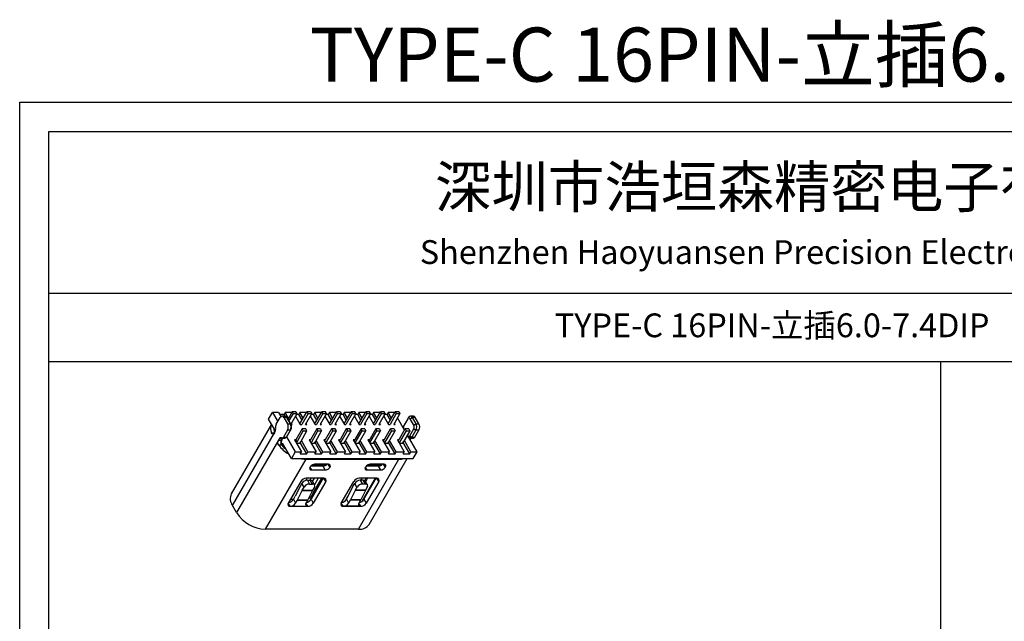
# Model space of a CAD drawing. Units: millimetres. Extents: x -1222 to -861, y 1718 to 1852.
# Drawn here: x -1222 to -1168, y 1818 to 1852 of the extents above; entities that cross this region are included whole.
import ezdxf

# ---------------------------------------------------------------- set-up
doc = ezdxf.new("R2010")
doc.units = ezdxf.units.MM
doc.header["$MEASUREMENT"] = 0
doc.layers.get('0').update_dxf_attribs({"linetype": 'CONTINUOUS'})
doc.layers.add('Metal1', color=131, linetype='CONTINUOUS')
doc.styles.add('宋体', font='txt')

msp = doc.modelspace()

# ---------------------------------------------------------------- linework, layer by layer
at = {"color": 0, "linetype": 'Continuous', "lineweight": 25}
for p, q in [((-1208.5, 1829.475), (-1208.286, 1829.846)), ((-1208.286, 1829.846), (-1207.996, 1829.344)), ((-1207.943, 1829.846), (-1208.286, 1829.846)), ((-1207.943, 1829.846), (-1207.817, 1829.628)), ((-1207.637, 1829.74), (-1207.882, 1829.74)), ((-1207.598, 1829.647), (-1207.761, 1829.647)), ((-1207.575, 1829.846), (-1207.637, 1829.74)), ((-1207.582, 1829.646), (-1207.637, 1829.74)), ((-1207.394, 1829.532), (-1207.575, 1829.846)), ((-1207.212, 1829.846), (-1207.575, 1829.846)), ((-1207.188, 1829.889), (-1207.433, 1829.464)), ((-1207.371, 1829.358), (-1207.126, 1829.783)), ((-1207.269, 1829.181), (-1206.922, 1829.783)), ((-1207.126, 1829.783), (-1207.188, 1829.889)), ((-1206.983, 1829.889), (-1207.188, 1829.889)), ((-1207.126, 1829.783), (-1206.922, 1829.783)), ((-1207.006, 1829.638), (-1206.74, 1829.178)), ((-1206.922, 1829.783), (-1206.983, 1829.889)), ((-1206.82, 1829.74), (-1206.947, 1829.74)), ((-1206.759, 1829.846), (-1206.82, 1829.74)), ((-1206.638, 1829.425), (-1206.82, 1829.74)), ((-1206.761, 1829.213), (-1206.371, 1829.889)), ((-1206.577, 1829.532), (-1206.759, 1829.846)), ((-1206.396, 1829.846), (-1206.759, 1829.846)), ((-1206.31, 1829.783), (-1206.659, 1829.178)), ((-1206.455, 1829.178), (-1206.106, 1829.783)), ((-1206.31, 1829.783), (-1206.371, 1829.889)), ((-1206.167, 1829.889), (-1206.371, 1829.889)), ((-1206.31, 1829.783), (-1206.106, 1829.783)), ((-1206.189, 1829.638), (-1205.924, 1829.178)), ((-1206.167, 1829.889), (-1206.106, 1829.783)), ((-1206.003, 1829.74), (-1206.13, 1829.74)), ((-1205.942, 1829.846), (-1206.003, 1829.74)), ((-1205.822, 1829.425), (-1206.003, 1829.74)), ((-1205.761, 1829.532), (-1205.942, 1829.846)), ((-1205.579, 1829.846), (-1205.942, 1829.846)), ((-1205.904, 1829.284), (-1205.554, 1829.889)), ((-1205.493, 1829.783), (-1205.842, 1829.178)), ((-1205.289, 1829.783), (-1205.638, 1829.178)), ((-1205.493, 1829.783), (-1205.554, 1829.889)), ((-1205.35, 1829.889), (-1205.554, 1829.889)), ((-1205.493, 1829.783), (-1205.289, 1829.783)), ((-1205.373, 1829.638), (-1205.107, 1829.178)), ((-1205.289, 1829.783), (-1205.35, 1829.889)), ((-1205.187, 1829.74), (-1205.314, 1829.74)), ((-1205.126, 1829.846), (-1205.187, 1829.74)), ((-1205.005, 1829.425), (-1205.187, 1829.74)), ((-1205.128, 1829.213), (-1204.738, 1829.889)), ((-1204.944, 1829.532), (-1205.126, 1829.846)), ((-1204.762, 1829.846), (-1205.126, 1829.846)), ((-1204.677, 1829.783), (-1205.026, 1829.178)), ((-1204.473, 1829.783), (-1204.822, 1829.178)), ((-1204.677, 1829.783), (-1204.738, 1829.889)), ((-1204.534, 1829.889), (-1204.738, 1829.889)), ((-1204.677, 1829.783), (-1204.473, 1829.783)), ((-1204.556, 1829.638), (-1204.291, 1829.178)), ((-1204.534, 1829.889), (-1204.473, 1829.783)), ((-1204.37, 1829.74), (-1204.497, 1829.74)), ((-1204.309, 1829.846), (-1204.37, 1829.74)), ((-1204.189, 1829.425), (-1204.37, 1829.74)), ((-1204.311, 1829.213), (-1203.921, 1829.889)), ((-1204.128, 1829.532), (-1204.309, 1829.846)), ((-1203.946, 1829.846), (-1204.309, 1829.846)), ((-1203.86, 1829.783), (-1204.209, 1829.178)), ((-1203.656, 1829.783), (-1204.005, 1829.178)), ((-1203.921, 1829.889), (-1203.86, 1829.783)), ((-1203.717, 1829.889), (-1203.921, 1829.889)), ((-1203.86, 1829.783), (-1203.656, 1829.783)), ((-1203.74, 1829.638), (-1203.474, 1829.178)), ((-1203.656, 1829.783), (-1203.717, 1829.889)), ((-1203.554, 1829.74), (-1203.681, 1829.74)), ((-1203.493, 1829.846), (-1203.554, 1829.74)), ((-1203.372, 1829.425), (-1203.554, 1829.74)), ((-1203.495, 1829.213), (-1203.105, 1829.889)), ((-1203.311, 1829.532), (-1203.493, 1829.846)), ((-1203.129, 1829.846), (-1203.493, 1829.846)), ((-1203.044, 1829.783), (-1203.393, 1829.178)), ((-1202.839, 1829.783), (-1203.189, 1829.178)), ((-1203.105, 1829.889), (-1203.044, 1829.783)), ((-1202.901, 1829.889), (-1203.105, 1829.889)), ((-1203.044, 1829.783), (-1202.839, 1829.783)), ((-1202.923, 1829.638), (-1202.658, 1829.178)), ((-1202.839, 1829.783), (-1202.901, 1829.889)), ((-1202.737, 1829.74), (-1202.864, 1829.74)), ((-1202.676, 1829.846), (-1202.737, 1829.74)), ((-1202.556, 1829.425), (-1202.737, 1829.74)), ((-1202.678, 1829.213), (-1202.288, 1829.889)), ((-1202.494, 1829.532), (-1202.676, 1829.846)), ((-1202.313, 1829.846), (-1202.676, 1829.846)), ((-1202.227, 1829.783), (-1202.576, 1829.178)), ((-1202.023, 1829.783), (-1202.372, 1829.178)), ((-1202.227, 1829.783), (-1202.288, 1829.889)), ((-1202.084, 1829.889), (-1202.288, 1829.889)), ((-1202.227, 1829.783), (-1202.023, 1829.783)), ((-1202.107, 1829.638), (-1201.841, 1829.178)), ((-1202.023, 1829.783), (-1202.084, 1829.889)), ((-1201.921, 1829.74), (-1202.047, 1829.74)), ((-1201.86, 1829.846), (-1201.921, 1829.74)), ((-1201.739, 1829.425), (-1201.921, 1829.74)), ((-1201.862, 1829.213), (-1201.472, 1829.889)), ((-1201.678, 1829.532), (-1201.86, 1829.846)), ((-1201.517, 1829.846), (-1201.86, 1829.846)), ((-1201.411, 1829.783), (-1201.76, 1829.178)), ((-1201.206, 1829.783), (-1201.555, 1829.178)), ((-1201.506, 1829.829), (-1201.517, 1829.846)), ((-1201.472, 1829.889), (-1201.411, 1829.783)), ((-1201.268, 1829.889), (-1201.472, 1829.889)), ((-1201.411, 1829.783), (-1201.206, 1829.783)), ((-1201.268, 1829.889), (-1201.206, 1829.783)), ((-1200.461, 1829.647), (-1200.625, 1829.647)), ((-1208.34, 1829.198), (-1210.573, 1825.331)), ((-1208.123, 1828.822), (-1208.5, 1829.475)), ((-1208.085, 1829.19), (-1207.863, 1829.574)), ((-1207.659, 1829.574), (-1207.455, 1829.22)), ((-1207.496, 1829.574), (-1207.659, 1829.574)), ((-1207.292, 1829.22), (-1207.496, 1829.574)), ((-1207.455, 1829.503), (-1207.496, 1829.574)), ((-1207.455, 1829.503), (-1207.251, 1829.15)), ((-1207.455, 1829.22), (-1207.292, 1829.22)), ((-1207.251, 1829.15), (-1207.292, 1829.22)), ((-1207.267, 1829.178), (-1207.19, 1829.178)), ((-1207.19, 1829.178), (-1207.23, 1829.249)), ((-1206.761, 1829.213), (-1206.72, 1829.284)), ((-1206.74, 1829.178), (-1206.659, 1829.178)), ((-1206.455, 1829.178), (-1206.455, 1829.178)), ((-1206.455, 1829.178), (-1206.373, 1829.178)), ((-1206.373, 1829.178), (-1206.414, 1829.249)), ((-1205.944, 1829.213), (-1205.903, 1829.284)), ((-1205.944, 1829.213), (-1205.903, 1829.284)), ((-1205.924, 1829.178), (-1205.842, 1829.178)), ((-1205.842, 1829.178), (-1205.85, 1829.192)), ((-1205.638, 1829.178), (-1205.557, 1829.178)), ((-1205.557, 1829.178), (-1205.597, 1829.249)), ((-1205.128, 1829.213), (-1205.087, 1829.284)), ((-1205.107, 1829.178), (-1205.026, 1829.178)), ((-1204.822, 1829.178), (-1204.822, 1829.178)), ((-1204.822, 1829.178), (-1204.74, 1829.178)), ((-1204.74, 1829.178), (-1204.781, 1829.249)), ((-1204.311, 1829.213), (-1204.27, 1829.284)), ((-1204.291, 1829.178), (-1204.209, 1829.178)), ((-1204.005, 1829.178), (-1204.005, 1829.178)), ((-1204.005, 1829.178), (-1203.923, 1829.178)), ((-1203.923, 1829.178), (-1203.964, 1829.249)), ((-1203.495, 1829.213), (-1203.454, 1829.284)), ((-1203.474, 1829.178), (-1203.393, 1829.178)), ((-1203.189, 1829.178), (-1203.189, 1829.178)), ((-1203.189, 1829.178), (-1203.107, 1829.178)), ((-1203.107, 1829.178), (-1203.148, 1829.249)), ((-1202.678, 1829.213), (-1202.637, 1829.284)), ((-1202.658, 1829.178), (-1202.576, 1829.178)), ((-1202.372, 1829.178), (-1202.372, 1829.178)), ((-1202.372, 1829.178), (-1202.29, 1829.178)), ((-1202.29, 1829.178), (-1202.331, 1829.249)), ((-1201.862, 1829.213), (-1201.821, 1829.284)), ((-1201.841, 1829.178), (-1201.76, 1829.178)), ((-1201.555, 1829.178), (-1201.555, 1829.178)), ((-1201.555, 1829.178), (-1201.474, 1829.178)), ((-1201.474, 1829.178), (-1201.515, 1829.249)), ((-1200.955, 1828.874), (-1201.343, 1829.546)), ((-1200.768, 1829.503), (-1200.989, 1829.119)), ((-1200.768, 1829.503), (-1200.727, 1829.574)), ((-1200.645, 1829.503), (-1200.523, 1829.574)), ((-1200.441, 1829.15), (-1200.645, 1829.503)), ((-1200.523, 1829.574), (-1200.318, 1829.22)), ((-1200.359, 1829.574), (-1200.523, 1829.574)), ((-1200.441, 1829.15), (-1200.318, 1829.22)), ((-1200.155, 1829.22), (-1200.359, 1829.574)), ((-1200.318, 1829.22), (-1200.155, 1829.22)), ((-1210.508, 1824.681), (-1208.182, 1828.711)), ((-1208.332, 1828.711), (-1208.182, 1828.711)), ((-1208.182, 1828.711), (-1208.141, 1828.782)), ((-1207.455, 1828.867), (-1207.677, 1828.483)), ((-1207.513, 1828.483), (-1207.292, 1828.867)), ((-1207.472, 1828.554), (-1207.513, 1828.483)), ((-1207.251, 1828.938), (-1207.472, 1828.554)), ((-1207.292, 1828.867), (-1207.455, 1828.867)), ((-1207.251, 1828.938), (-1207.292, 1828.867)), ((-1206.637, 1828.934), (-1206.986, 1828.329)), ((-1206.924, 1828.223), (-1206.575, 1828.828)), ((-1206.72, 1828.223), (-1206.371, 1828.828)), ((-1206.575, 1828.828), (-1206.637, 1828.934)), ((-1206.432, 1828.934), (-1206.637, 1828.934)), ((-1206.575, 1828.828), (-1206.371, 1828.828)), ((-1206.371, 1828.828), (-1206.432, 1828.934)), ((-1205.82, 1828.934), (-1206.169, 1828.329)), ((-1206.108, 1828.223), (-1205.759, 1828.828)), ((-1205.904, 1828.223), (-1205.555, 1828.828)), ((-1205.82, 1828.934), (-1205.759, 1828.828)), ((-1205.616, 1828.934), (-1205.82, 1828.934)), ((-1205.759, 1828.828), (-1205.555, 1828.828)), ((-1205.616, 1828.934), (-1205.555, 1828.828)), ((-1205.003, 1828.934), (-1205.352, 1828.329)), ((-1205.291, 1828.223), (-1204.942, 1828.828)), ((-1205.087, 1828.223), (-1204.738, 1828.828)), ((-1205.003, 1828.934), (-1204.942, 1828.828)), ((-1204.799, 1828.934), (-1205.003, 1828.934)), ((-1204.942, 1828.828), (-1204.738, 1828.828)), ((-1204.738, 1828.828), (-1204.799, 1828.934)), ((-1204.187, 1828.934), (-1204.536, 1828.329)), ((-1204.475, 1828.223), (-1204.126, 1828.828)), ((-1204.271, 1828.223), (-1203.922, 1828.828)), ((-1204.187, 1828.934), (-1204.126, 1828.828)), ((-1203.983, 1828.934), (-1204.187, 1828.934)), ((-1204.126, 1828.828), (-1203.922, 1828.828)), ((-1203.922, 1828.828), (-1203.983, 1828.934)), ((-1203.37, 1828.934), (-1203.76, 1828.259)), ((-1203.699, 1828.153), (-1203.309, 1828.828)), ((-1203.454, 1828.223), (-1203.105, 1828.828)), ((-1203.309, 1828.828), (-1203.37, 1828.934)), ((-1203.166, 1828.934), (-1203.37, 1828.934)), ((-1203.309, 1828.828), (-1203.105, 1828.828)), ((-1203.166, 1828.934), (-1203.105, 1828.828)), ((-1202.554, 1828.934), (-1202.944, 1828.259)), ((-1202.882, 1828.153), (-1202.493, 1828.828)), ((-1202.637, 1828.223), (-1202.288, 1828.828)), ((-1202.554, 1828.934), (-1202.493, 1828.828)), ((-1202.35, 1828.934), (-1202.554, 1828.934)), ((-1202.493, 1828.828), (-1202.288, 1828.828)), ((-1202.35, 1828.934), (-1202.288, 1828.828)), ((-1202.127, 1828.259), (-1201.737, 1828.934)), ((-1201.676, 1828.828), (-1202.066, 1828.153)), ((-1201.821, 1828.223), (-1201.472, 1828.828)), ((-1201.676, 1828.828), (-1201.737, 1828.934)), ((-1201.533, 1828.934), (-1201.737, 1828.934)), ((-1201.676, 1828.828), (-1201.472, 1828.828)), ((-1201.533, 1828.934), (-1201.472, 1828.828)), ((-1201.311, 1828.259), (-1200.921, 1828.934)), ((-1200.859, 1828.828), (-1201.249, 1828.153)), ((-1200.655, 1828.828), (-1201.066, 1828.117)), ((-1200.921, 1828.934), (-1200.859, 1828.828)), ((-1200.717, 1828.934), (-1200.921, 1828.934)), ((-1200.859, 1828.828), (-1200.655, 1828.828)), ((-1200.255, 1827.661), (-1200.792, 1828.591)), ((-1200.721, 1828.529), (-1200.658, 1828.435)), ((-1200.717, 1828.934), (-1200.655, 1828.828)), ((-1200.663, 1828.554), (-1200.441, 1828.938)), ((-1200.663, 1828.554), (-1200.54, 1828.483)), ((-1200.318, 1828.867), (-1200.54, 1828.483)), ((-1200.441, 1828.938), (-1200.318, 1828.867)), ((-1200.377, 1828.483), (-1200.155, 1828.867)), ((-1200.155, 1828.867), (-1200.318, 1828.867)), ((-1207.953, 1828.315), (-1210.28, 1824.285)), ((-1207.912, 1828.386), (-1207.953, 1828.315)), ((-1207.953, 1828.315), (-1207.79, 1828.315)), ((-1207.775, 1828.032), (-1207.94, 1828.032)), ((-1207.749, 1828.386), (-1207.912, 1828.386)), ((-1207.799, 1828.157), (-1207.823, 1828.163)), ((-1207.79, 1828.315), (-1207.749, 1828.386)), ((-1207.749, 1828.386), (-1207.79, 1828.315)), ((-1207.781, 1828.047), (-1207.729, 1828.139)), ((-1207.758, 1828.424), (-1207.595, 1828.424)), ((-1207.748, 1828.388), (-1207.749, 1828.386)), ((-1207.239, 1827.29), (-1207.729, 1828.139)), ((-1207.677, 1828.483), (-1207.513, 1828.483)), ((-1207.506, 1828.496), (-1207.024, 1827.661)), ((-1206.986, 1828.329), (-1207.067, 1828.329)), ((-1207.067, 1828.329), (-1206.681, 1827.661)), ((-1206.986, 1828.329), (-1207.026, 1828.259)), ((-1206.924, 1828.223), (-1206.986, 1828.329)), ((-1206.965, 1828.153), (-1206.924, 1828.223)), ((-1206.781, 1828.117), (-1206.945, 1828.117)), ((-1206.781, 1828.117), (-1206.72, 1828.223)), ((-1206.781, 1828.117), (-1206.781, 1828.117)), ((-1206.781, 1828.117), (-1206.781, 1828.117)), ((-1206.375, 1827.555), (-1206.741, 1828.188)), ((-1206.72, 1828.223), (-1206.72, 1828.223)), ((-1206.314, 1827.661), (-1206.679, 1828.294)), ((-1206.169, 1828.329), (-1206.251, 1828.329)), ((-1206.251, 1828.329), (-1205.865, 1827.661)), ((-1206.169, 1828.329), (-1206.21, 1828.259)), ((-1206.149, 1828.153), (-1206.108, 1828.223)), ((-1205.965, 1828.117), (-1206.128, 1828.117)), ((-1205.965, 1828.117), (-1205.904, 1828.223)), ((-1205.965, 1828.117), (-1205.904, 1828.223)), ((-1205.559, 1827.555), (-1205.924, 1828.188)), ((-1205.497, 1827.661), (-1205.863, 1828.294)), ((-1205.352, 1828.329), (-1205.434, 1828.329)), ((-1205.434, 1828.329), (-1205.048, 1827.661)), ((-1205.352, 1828.329), (-1205.393, 1828.259)), ((-1205.332, 1828.153), (-1205.291, 1828.223)), ((-1205.148, 1828.117), (-1205.312, 1828.117)), ((-1205.148, 1828.117), (-1205.087, 1828.223)), ((-1205.148, 1828.117), (-1205.087, 1828.223)), ((-1204.742, 1827.555), (-1205.107, 1828.188)), ((-1204.681, 1827.661), (-1205.046, 1828.294)), ((-1204.536, 1828.329), (-1204.618, 1828.329)), ((-1204.618, 1828.329), (-1204.232, 1827.661)), ((-1204.536, 1828.329), (-1204.577, 1828.259)), ((-1204.515, 1828.153), (-1204.475, 1828.223)), ((-1204.332, 1828.117), (-1204.495, 1828.117)), ((-1204.332, 1828.117), (-1204.271, 1828.223)), ((-1204.332, 1828.117), (-1204.271, 1828.223)), ((-1203.926, 1827.555), (-1204.291, 1828.188)), ((-1203.864, 1827.661), (-1204.23, 1828.294)), ((-1203.719, 1828.329), (-1203.801, 1828.329)), ((-1203.801, 1828.329), (-1203.415, 1827.661)), ((-1203.76, 1828.259), (-1203.719, 1828.329)), ((-1203.699, 1828.153), (-1203.658, 1828.223)), ((-1203.515, 1828.117), (-1203.679, 1828.117)), ((-1203.515, 1828.117), (-1203.454, 1828.223)), ((-1203.515, 1828.117), (-1203.515, 1828.117)), ((-1203.515, 1828.117), (-1203.515, 1828.117)), ((-1203.109, 1827.555), (-1203.474, 1828.188)), ((-1203.454, 1828.223), (-1203.454, 1828.223)), ((-1203.048, 1827.661), (-1203.413, 1828.294)), ((-1202.903, 1828.329), (-1202.984, 1828.329)), ((-1202.984, 1828.329), (-1202.599, 1827.661)), ((-1202.944, 1828.259), (-1202.903, 1828.329)), ((-1202.882, 1828.153), (-1202.842, 1828.223)), ((-1202.699, 1828.117), (-1202.862, 1828.117)), ((-1202.699, 1828.117), (-1202.637, 1828.223)), ((-1202.699, 1828.117), (-1202.699, 1828.117)), ((-1202.699, 1828.117), (-1202.699, 1828.117)), ((-1202.293, 1827.555), (-1202.658, 1828.188)), ((-1202.637, 1828.223), (-1202.637, 1828.223)), ((-1202.231, 1827.661), (-1202.597, 1828.294)), ((-1202.086, 1828.329), (-1202.168, 1828.329)), ((-1202.168, 1828.329), (-1201.782, 1827.661)), ((-1202.127, 1828.259), (-1202.086, 1828.329)), ((-1202.066, 1828.153), (-1202.025, 1828.223)), ((-1201.882, 1828.117), (-1202.045, 1828.117)), ((-1201.882, 1828.117), (-1201.821, 1828.223)), ((-1201.882, 1828.117), (-1201.882, 1828.117)), ((-1201.882, 1828.117), (-1201.882, 1828.117)), ((-1201.476, 1827.555), (-1201.841, 1828.188)), ((-1201.821, 1828.223), (-1201.821, 1828.223)), ((-1201.415, 1827.661), (-1201.78, 1828.294)), ((-1201.27, 1828.329), (-1201.351, 1828.329)), ((-1201.351, 1828.329), (-1200.966, 1827.661)), ((-1201.311, 1828.259), (-1201.27, 1828.329)), ((-1201.249, 1828.153), (-1201.208, 1828.223)), ((-1201.066, 1828.117), (-1201.229, 1828.117)), ((-1201.066, 1828.117), (-1201.004, 1828.223)), ((-1200.659, 1827.555), (-1201.025, 1828.188)), ((-1200.598, 1827.661), (-1200.964, 1828.294)), ((-1200.612, 1828.386), (-1200.674, 1828.386)), ((-1200.643, 1828.333), (-1200.612, 1828.386)), ((-1200.622, 1828.424), (-1200.458, 1828.424)), ((-1200.54, 1828.483), (-1200.377, 1828.483)), ((-1207.024, 1827.661), (-1207.239, 1827.29)), ((-1207.024, 1827.661), (-1206.681, 1827.661)), ((-1206.743, 1827.555), (-1206.681, 1827.661)), ((-1206.743, 1827.555), (-1206.375, 1827.555)), ((-1206.375, 1827.555), (-1206.314, 1827.661)), ((-1206.314, 1827.661), (-1205.865, 1827.661)), ((-1205.926, 1827.555), (-1205.865, 1827.661)), ((-1205.926, 1827.555), (-1205.559, 1827.555)), ((-1205.559, 1827.555), (-1205.497, 1827.661)), ((-1205.497, 1827.661), (-1205.048, 1827.661)), ((-1205.11, 1827.555), (-1205.048, 1827.661)), ((-1205.11, 1827.555), (-1204.742, 1827.555)), ((-1204.742, 1827.555), (-1204.681, 1827.661)), ((-1204.681, 1827.661), (-1204.232, 1827.661)), ((-1204.293, 1827.555), (-1204.232, 1827.661)), ((-1204.293, 1827.555), (-1203.926, 1827.555)), ((-1203.926, 1827.555), (-1203.864, 1827.661)), ((-1203.864, 1827.661), (-1203.415, 1827.661)), ((-1203.476, 1827.555), (-1203.415, 1827.661)), ((-1203.476, 1827.555), (-1203.109, 1827.555)), ((-1203.109, 1827.555), (-1203.048, 1827.661)), ((-1203.048, 1827.661), (-1202.599, 1827.661)), ((-1202.66, 1827.555), (-1202.599, 1827.661)), ((-1202.66, 1827.555), (-1202.293, 1827.555)), ((-1202.293, 1827.555), (-1202.231, 1827.661)), ((-1202.231, 1827.661), (-1201.782, 1827.661)), ((-1201.843, 1827.555), (-1201.782, 1827.661)), ((-1201.843, 1827.555), (-1201.476, 1827.555)), ((-1201.476, 1827.555), (-1201.415, 1827.661)), ((-1201.415, 1827.661), (-1200.966, 1827.661)), ((-1201.027, 1827.555), (-1200.966, 1827.661)), ((-1201.027, 1827.555), (-1200.659, 1827.555)), ((-1200.659, 1827.555), (-1200.598, 1827.661)), ((-1200.598, 1827.661), (-1200.255, 1827.661)), ((-1200.47, 1827.29), (-1200.255, 1827.661)), ((-1206.443, 1827.255), (-1208.688, 1823.366)), ((-1207.239, 1827.29), (-1200.47, 1827.29)), ((-1206.443, 1827.255), (-1201.266, 1827.255)), ((-1206.067, 1826.936), (-1206.073, 1826.936)), ((-1206.064, 1826.941), (-1206.067, 1826.936)), ((-1205.291, 1826.936), (-1206.067, 1826.936)), ((-1205.169, 1826.972), (-1205.944, 1826.972)), ((-1205.291, 1826.936), (-1205.271, 1826.972)), ((-1205.209, 1826.972), (-1205.107, 1826.795)), ((-1205.087, 1826.83), (-1205.169, 1826.972)), ((-1203.511, 1823.366), (-1201.266, 1827.255)), ((-1202.989, 1826.936), (-1202.995, 1826.936)), ((-1202.986, 1826.941), (-1202.989, 1826.936)), ((-1202.213, 1826.936), (-1202.989, 1826.936)), ((-1202.916, 1823.635), (-1200.806, 1827.29)), ((-1202.09, 1826.972), (-1202.866, 1826.972)), ((-1202.486, 1826.936), (-1202.527, 1826.866)), ((-1202.356, 1826.87), (-1202.317, 1826.936)), ((-1202.213, 1826.936), (-1202.192, 1826.972)), ((-1202.131, 1826.972), (-1202.029, 1826.795)), ((-1202.009, 1826.83), (-1202.09, 1826.972)), ((-1206.189, 1826.83), (-1206.21, 1826.795)), ((-1206.21, 1826.795), (-1206.128, 1826.654)), ((-1205.475, 1826.866), (-1206.164, 1826.866)), ((-1206.128, 1826.654), (-1205.352, 1826.654)), ((-1205.352, 1826.654), (-1205.475, 1826.866)), ((-1205.087, 1826.83), (-1205.107, 1826.795)), ((-1203.131, 1826.795), (-1203.111, 1826.83)), ((-1203.131, 1826.795), (-1203.05, 1826.654)), ((-1202.397, 1826.866), (-1203.085, 1826.866)), ((-1203.05, 1826.654), (-1202.274, 1826.654)), ((-1202.274, 1826.654), (-1202.397, 1826.866)), ((-1202.029, 1826.795), (-1202.009, 1826.83)), ((-1206.716, 1826.017), (-1207.41, 1824.815)), ((-1206.679, 1826.067), (-1207.271, 1825.041)), ((-1206.655, 1825.911), (-1206.757, 1825.734)), ((-1206.532, 1825.699), (-1206.655, 1825.911)), ((-1206.429, 1826.076), (-1206.361, 1826.194)), ((-1205.43, 1826.194), (-1206.41, 1826.194)), ((-1206.349, 1826.088), (-1206.226, 1825.876)), ((-1206.349, 1826.088), (-1206.185, 1826.088)), ((-1206.226, 1825.876), (-1206.063, 1825.876)), ((-1206.156, 1826.194), (-1206.218, 1826.088)), ((-1206.063, 1825.876), (-1206.185, 1826.088)), ((-1205.471, 1826.194), (-1206.144, 1825.027)), ((-1205.948, 1825.824), (-1206.071, 1826.036)), ((-1206.057, 1826.013), (-1205.952, 1826.194)), ((-1206.023, 1825.364), (-1205.544, 1826.194)), ((-1205.328, 1826.017), (-1206.022, 1824.815)), ((-1205.748, 1826.194), (-1205.955, 1825.836)), ((-1205.328, 1826.017), (-1205.43, 1826.194)), ((-1204.47, 1824.815), (-1203.776, 1826.017)), ((-1203.817, 1825.734), (-1203.715, 1825.911)), ((-1203.593, 1825.699), (-1203.715, 1825.911)), ((-1202.49, 1826.194), (-1203.47, 1826.194)), ((-1203.409, 1826.088), (-1203.287, 1825.876)), ((-1203.246, 1826.088), (-1203.409, 1826.088)), ((-1203.319, 1826.194), (-1203.38, 1826.088)), ((-1202.58, 1826.194), (-1203.32, 1824.913)), ((-1203.123, 1825.876), (-1203.287, 1825.876)), ((-1203.123, 1825.876), (-1203.246, 1826.088)), ((-1203.205, 1825.027), (-1202.531, 1826.194)), ((-1203.151, 1826.06), (-1203.074, 1826.194)), ((-1203.009, 1825.824), (-1203.131, 1826.036)), ((-1203.109, 1825.998), (-1203.029, 1826.137)), ((-1202.388, 1826.017), (-1203.082, 1824.815)), ((-1202.388, 1826.017), (-1202.49, 1826.194)), ((-1206.757, 1825.734), (-1207.022, 1825.204)), ((-1206.897, 1824.997), (-1206.637, 1825.517)), ((-1206.637, 1825.517), (-1206.065, 1825.517)), ((-1206.631, 1825.527), (-1206.532, 1825.699)), ((-1206.631, 1825.527), (-1206.06, 1825.527)), ((-1206.065, 1825.517), (-1206.325, 1824.997)), ((-1206.023, 1825.364), (-1206.148, 1825.147)), ((-1205.961, 1825.699), (-1206.06, 1825.527)), ((-1204.083, 1825.204), (-1203.817, 1825.734)), ((-1203.697, 1825.517), (-1203.957, 1824.997)), ((-1203.126, 1825.517), (-1203.697, 1825.517)), ((-1203.593, 1825.699), (-1203.692, 1825.527)), ((-1203.12, 1825.527), (-1203.692, 1825.527)), ((-1203.126, 1825.517), (-1203.386, 1824.997)), ((-1203.021, 1825.699), (-1203.12, 1825.527)), ((-1207.308, 1824.638), (-1207.41, 1824.815)), ((-1207.271, 1825.041), (-1207.116, 1825.041)), ((-1207.127, 1825.022), (-1207.022, 1825.204)), ((-1207.124, 1825.027), (-1207.002, 1824.815)), ((-1207.002, 1824.815), (-1206.903, 1824.987)), ((-1206.903, 1824.987), (-1206.331, 1824.987)), ((-1206.897, 1824.997), (-1206.325, 1824.997)), ((-1206.331, 1824.987), (-1206.43, 1824.815)), ((-1206.328, 1824.638), (-1206.43, 1824.815)), ((-1206.25, 1825.147), (-1206.148, 1825.147)), ((-1206.144, 1825.027), (-1206.022, 1824.815)), ((-1204.368, 1824.638), (-1204.47, 1824.815)), ((-1204.188, 1825.022), (-1204.083, 1825.204)), ((-1204.185, 1825.027), (-1204.062, 1824.815)), ((-1203.963, 1824.987), (-1204.062, 1824.815)), ((-1203.391, 1824.987), (-1203.963, 1824.987)), ((-1203.386, 1824.997), (-1203.957, 1824.997)), ((-1203.391, 1824.987), (-1203.491, 1824.815)), ((-1203.388, 1824.638), (-1203.491, 1824.815)), ((-1203.205, 1825.027), (-1203.082, 1824.815)), ((-1210.28, 1824.285), (-1210.508, 1824.681)), ((-1207.308, 1824.638), (-1206.328, 1824.638)), ((-1207.308, 1824.638), (-1207.308, 1824.638)), ((-1207.308, 1824.638), (-1206.328, 1824.638)), ((-1206.328, 1824.638), (-1206.328, 1824.638)), ((-1204.368, 1824.638), (-1203.388, 1824.638)), ((-1204.368, 1824.638), (-1204.368, 1824.638)), ((-1203.388, 1824.638), (-1204.368, 1824.638)), ((-1203.388, 1824.638), (-1203.388, 1824.638)), ((-1203.511, 1823.366), (-1208.688, 1823.366))]:
    msp.add_line(p, q, dxfattribs=at)
at = {"color": 0, "linetype": 'Continuous', "lineweight": 25, "flags": 128}
for points in [[(-1201.003, 1829.017), (-1200.997, 1828.977), (-1200.995, 1828.942)], [(-1200.765, 1828.544), (-1200.745, 1828.54), (-1200.721, 1828.529)], [(-1202.988, 1826.194), (-1203.003, 1826.175), (-1203.029, 1826.137)], [(-1207.301, 1825.004), (-1207.287, 1825.018), (-1207.271, 1825.041)]]:
    msp.add_lwpolyline(points, dxfattribs=at)
at = {"color": 0, "linetype": 'Continuous', "lineweight": 25}
for centre, radius, start, end in [((-1207.761, 1829.535), 0.109, 20.7834, 159.2166), ((-1207.61, 1829.522), 0.126, 24.3747, 84.3052), ((-1200.625, 1829.535), 0.109, 20.7834, 159.2166), ((-1200.474, 1829.522), 0.126, 24.3747, 84.3052), ((-1207.801, 1828.963), 0.588, 156.4502, 205.307), ((-1207.81, 1829.048), 0.309, 152.7476, 191.6247), ((-1207.796, 1829.044), 0.384, 332.6097, 27.3903), ((-1207.633, 1829.044), 0.384, 332.6097, 27.3903), ((-1207.456, 1829.044), 0.231, 332.6097, 27.3903), ((-1200.852, 1829.049), 0.155, 152.7476, 191.6247), ((-1200.706, 1829.48), 0.0655, 20.7834, 159.2166), ((-1200.646, 1829.044), 0.231, 332.6097, 27.3903), ((-1200.66, 1829.044), 0.384, 332.6097, 27.3903), ((-1200.496, 1829.044), 0.384, 332.6097, 27.3903), ((-1207.637, 1828.919), 0.568, 175.6438, 199.6737), ((-1207.727, 1828.814), 0.428, 172.2972, 187.0017), ((-1208.416, 1828.924), 0.309, 332.7476, 11.6247), ((-1200.703, 1828.569), 0.0432, 244.8824, 339.8791), ((-1206.374, 1829.258), 1.989, 218.0488, 239.3993), ((-1207.831, 1828.356), 0.0864, 64.8824, 159.8791), ((-1207.53, 1828.178), 0.293, 152.1265, 183.0035), ((-1207.36, 1828.18), 0.44, 152.1265, 183.0035), ((-1207.758, 1828.513), 0.0864, 244.8824, 339.8791), ((-1206.545, 1829.018), 1.576, 218.6961, 231.6547), ((-1207.626, 1828.318), 0.141, 130.8656, 151.0935), ((-1207.605, 1828.524), 0.1, 275.5703, 335.7498), ((-1200.694, 1828.375), 0.07, 58.9485, 100.5312), ((-1200.621, 1828.513), 0.0864, 244.8824, 339.8791), ((-1200.489, 1828.318), 0.141, 130.8656, 151.0935), ((-1200.468, 1828.524), 0.1, 275.5703, 335.7498), ((-1206.431, 1828.748), 1.493, 257.5004, 269.5684), ((-1205.93, 1826.665), 0.307, 92.6055, 147.3945), ((-1205.491, 1827.18), 0.314, 273.0015, 318.6098), ((-1205.155, 1826.886), 0.0873, 320.7967, 99.214), ((-1202.852, 1826.665), 0.307, 92.6055, 147.3945), ((-1202.413, 1827.18), 0.314, 273.0015, 318.6098), ((-1202.076, 1826.886), 0.0873, 320.7967, 99.214), ((-1201.254, 1828.226), 0.971, 269.3362, 285.5214), ((-1206.142, 1826.74), 0.0873, 140.7967, 279.214), ((-1205.366, 1826.961), 0.307, 272.6055, 327.3945), ((-1203.064, 1826.74), 0.0873, 140.7967, 279.214), ((-1202.288, 1826.961), 0.307, 272.6055, 327.3945), ((-1206.392, 1825.81), 0.384, 92.6055, 147.3945), ((-1206.331, 1825.704), 0.384, 92.6055, 147.3945), ((-1206.209, 1825.492), 0.384, 92.6055, 147.3945), ((-1206.17, 1825.969), 0.12, 34.0564, 97.2558), ((-1206.045, 1825.768), 0.109, 320.7967, 99.214), ((-1205.412, 1826.086), 0.109, 320.7967, 99.214), ((-1203.453, 1825.81), 0.384, 92.6055, 147.3945), ((-1203.392, 1825.704), 0.384, 92.6055, 147.3945), ((-1203.269, 1825.492), 0.384, 92.6055, 147.3945), ((-1203.231, 1825.969), 0.12, 34.0564, 97.2558), ((-1203.106, 1825.768), 0.109, 320.7967, 99.214), ((-1202.473, 1826.086), 0.109, 320.7967, 99.214), ((-1209.981, 1825.061), 0.65, 155.5021, 215.8084), ((-1206.459, 1825.428), 0.199, 150.0326, 153.4493), ((-1205.888, 1825.428), 0.199, 150.0326, 153.4493), ((-1203.52, 1825.428), 0.199, 150.0326, 153.4493), ((-1202.948, 1825.428), 0.199, 150.0326, 153.4493), ((-1207.325, 1824.746), 0.109, 140.7967, 279.214), ((-1207.45, 1825.236), 0.387, 279.2992, 327.3705), ((-1207.325, 1825.022), 0.384, 272.6055, 327.3945), ((-1207.075, 1825.086), 0.199, 330.0326, 333.4493), ((-1206.346, 1824.746), 0.109, 140.7967, 279.214), ((-1206.47, 1825.236), 0.387, 279.2816, 327.3708), ((-1206.503, 1825.086), 0.199, 330.0326, 333.4493), ((-1206.345, 1825.022), 0.384, 272.6055, 327.3945), ((-1206.243, 1825.192), 0.105, 281.2459, 334.8249), ((-1204.386, 1824.746), 0.109, 140.7967, 279.214), ((-1204.51, 1825.236), 0.387, 279.2992, 327.3705), ((-1204.386, 1825.022), 0.384, 272.6055, 327.3945), ((-1204.135, 1825.086), 0.199, 330.0326, 333.4493), ((-1203.406, 1824.746), 0.109, 140.7967, 279.214), ((-1203.531, 1825.236), 0.387, 279.2816, 327.3708), ((-1203.564, 1825.086), 0.199, 330.0326, 333.4493), ((-1203.406, 1825.022), 0.384, 272.6055, 327.3945), ((-1208.599, 1825.357), 1.994, 212.5438, 267.4562), ((-1203.445, 1824.012), 0.65, 264.1881, 324.4997)]:
    msp.add_arc(centre, radius, start, end, dxfattribs=at)
for points, knots in [([(-1208.182, 1828.711), (-1208.203, 1828.674), (-1208.234, 1828.653), (-1208.291, 1828.653), (-1208.318, 1828.674), (-1208.332, 1828.711)], [0, 0, 0, 0, 0.5, 0.5, 1, 1, 1, 1]), ([(-1207.94, 1828.032), (-1207.968, 1828.069), (-1207.984, 1828.121), (-1207.987, 1828.226), (-1207.975, 1828.278), (-1207.953, 1828.315)], [0, 0, 0, 0, 0.5, 0.5, 1, 1, 1, 1]), ([(-1207.799, 1828.157), (-1207.798, 1828.133), (-1207.795, 1828.093), (-1207.785, 1828.052), (-1207.778, 1828.037), (-1207.777, 1828.035)], [0, 0, 0, 0, 0.5805339, 0.9309442, 1, 1, 1, 1])]:
    msp.add_open_spline(points, degree=3, knots=knots, dxfattribs=at)
msp.add_open_spline([(-1207.775, 1828.032), (-1207.805, 1828.066), (-1207.822, 1828.113), (-1207.823, 1828.163)], degree=3, dxfattribs=at)
at = {"layer": 'Metal1', "color": 0}
for p, q in [((-1220.71, 1720.072), (-1220.71, 1845.455)), ((-1220.71, 1845.455), (-1132.654, 1845.455)), ((-1220.71, 1836.472), (-1136.354, 1836.472)), ((-1220.71, 1832.672), (-1136.354, 1832.672)), ((-1171.191, 1832.672), (-1171.191, 1797.672))]:
    msp.add_line(p, q, dxfattribs=at)
msp.add_lwpolyline([(-1131.039, 1847.071), (-1131.039, 1718.042), (-1222.325, 1718.042), (-1222.325, 1847.071)], close=True, dxfattribs=at)

# ---------------------------------------------------------------- texts
at = {"layer": 'Metal1', "color": 0, "attachment_point": 1, "style": '宋体'}
for s, insert, char_height, width in [('{\\fMicrosoft YaHei Light|b0|i0|c134|p34;TYPE-C 16PIN-立插6.0-7.4DIP}', (-1206.214, 1851.218), 3, 69.13664), ('   {\\fMicrosoft YaHei Light|b0|i0|c134|p34; Shenzhen Haoyuansen Precision Electronics Co.,Ltd}', (-1201.719, 1839.414), 1.32, 53.30085), ('{\\fMicrosoft YaHei Light|b0|i0|c134|p34;TYPE-C 16PIN-立插6.0-7.4DIP}', (-1192.607, 1835.346), 1.32, 62.83133)]:
    msp.add_mtext(s, dxfattribs=dict(at, insert=insert, char_height=char_height, width=width))
at = {"layer": 'Metal1', "color": 0, "insert": (-1199.268, 1843.526), "char_height": 7.24161, "attachment_point": 1, "style": '宋体'}
msp.add_mtext_dynamic_manual_height_columns('{\\fMicrosoft YaHei Light|b0|i0|c134|p34;\\H0.31761x;\\C0;深圳市浩垣森精密电子有限公司}', width=46.44976, gutter_width=36.208, heights=[0], dxfattribs=at)

doc.saveas('drawing.dxf')
